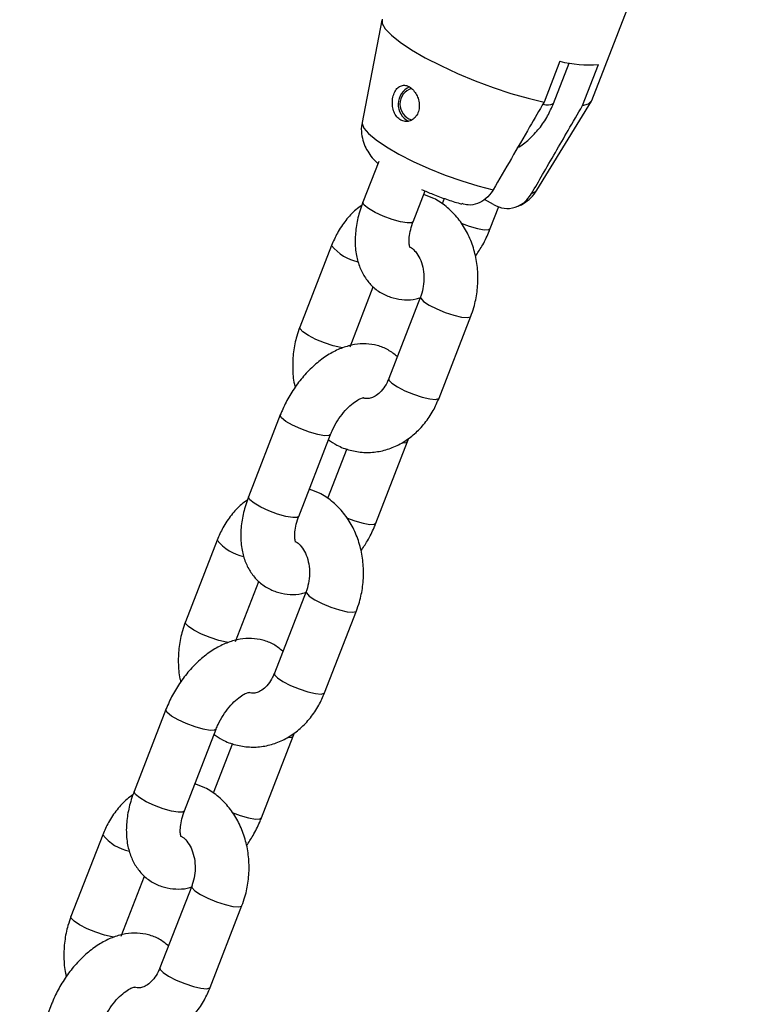
# Model space of a CAD drawing. Units: millimetres. Extents: x 0 to 42, y 0 to 29.8.
# Drawn here: x 35.8 to 35.9, y 22.4 to 22.5 of the extents above; entities that cross this region are included whole.
import ezdxf

# ---------------------------------------------------------------- set-up
doc = ezdxf.new("R2010")
doc.units = ezdxf.units.MM

msp = doc.modelspace()

# ---------------------------------------------------------------- linework, layer by layer
for p, q in [((35.86019204308227, 22.52457595204805), (35.8828194600803, 22.58289576736183)), ((35.82907852980775, 22.53650370894903), (35.82613505074585, 22.52132166752214)), ((35.8554669036868, 22.53040380928937), (35.85310988108285, 22.52432882852754)), ((35.854511321179, 22.52413279993714), (35.8568414767197, 22.53013853363613)), ((35.85882535714934, 22.52381777884064), (35.8611823797533, 22.5298927596025)), ((35.85206594419711, 22.51126077936439), (35.86013221930192, 22.52445523489726)), ((35.82859141220106, 22.5155056127622), (35.82625259686388, 22.50947755933793)), ((35.83371090044717, 22.50658382340326), (35.83547991018187, 22.5111432621154)), ((35.83829956266113, 22.51004317115235), (35.8379832031072, 22.50922778728597)), ((35.84560310043343, 22.50914384232419), (35.84429444036755, 22.5098993156995)), ((35.84514185258019, 22.50556172402947), (35.84641203710911, 22.50883549262388)), ((35.82159717347303, 22.50305644495392), (35.81688312826512, 22.49090648343024)), ((35.8243414318484, 22.48801274749557), (35.82778950900241, 22.49689980795089)), ((35.83479650005516, 22.49543663591029), (35.83008245484724, 22.48328667438659)), ((35.83754075843053, 22.48039293845192), (35.84225480363845, 22.49254289997562)), ((35.81399607932332, 22.47788765937639), (35.80928203411541, 22.46573769785271)), ((35.81674033769869, 22.46284396191803), (35.8214543829066, 22.47499392344172)), ((35.82817128983172, 22.46182186254424), (35.83288533503964, 22.47397182406795)), ((35.83288533503963, 22.47397182406795), (35.83305527125834, 22.47445825415239)), ((35.82386970703485, 22.47285171818168), (35.82101264035872, 22.46548792580074)), ((35.80462661072455, 22.4593165834687), (35.79991256551664, 22.44716662194502)), ((35.80737086909993, 22.44427288601035), (35.81081894625393, 22.45315994646566)), ((35.81782593730669, 22.45169677442507), (35.81311189209877, 22.43954681290136)), ((35.82057019568204, 22.43665307696669), (35.82528424088996, 22.4488030384904)), ((35.79702551657484, 22.43414779789116), (35.79231147136693, 22.42199783636748)), ((35.79976977495021, 22.41910410043281), (35.80448382015813, 22.43125406195649)), ((35.81120072708324, 22.41808200105902), (35.81591477229117, 22.43023196258272)), ((35.81591477229115, 22.43023196258272), (35.81608470850986, 22.43071839266717)), ((35.80689914428636, 22.42911185669646), (35.80404207761025, 22.42174806431552)), ((35.78765604797608, 22.41557672198347), (35.78294200276817, 22.40342676045979)), ((35.79040030635145, 22.40053302452512), (35.79384838350545, 22.40942008498044)), ((35.8008553745582, 22.40795691293984), (35.79614132935029, 22.39580695141614)), ((35.80359963293357, 22.39291321548147), (35.80831367814149, 22.40506317700518)), ((35.78005495382637, 22.39040793640594), (35.77534090861845, 22.37825797488225))]:
    msp.add_line(p, q)
at = {"flags": 128}
for points in [[(35.82911577815197, 22.53663318510925), (35.82911978622569, 22.53600515316466), (35.82957360923857, 22.5352023140154), (35.8304704081653, 22.53426441851446), (35.83178384000956, 22.53321901684841), (35.83347532340238, 22.53209681714083), (35.83549517190958, 22.53093078341734), (35.83778405354463, 22.52975516730471), (35.8402747336145, 22.52860450190733), (35.84289404970338, 22.52751258741547), (35.8455650607801, 22.52651149824248), (35.84820930730047, 22.52563064085579), (35.85074911591503, 22.5248958899774), (35.85310988108285, 22.52432882852754)], [(35.85882535714934, 22.52381777884064), (35.85972683381428, 22.5240931467119), (35.86018555129555, 22.5245597841725), (35.86019204308231, 22.52457595204812)], [(35.82613505074585, 22.52132166752214), (35.82612290399147, 22.5211690677559), (35.82637033221467, 22.52048764903411), (35.82707284904004, 22.5196604115472), (35.82820542001082, 22.51871683422058), (35.82972768552567, 22.51769054179453), (35.83158539906858, 22.51661810659363), (35.83371236030429, 22.51553774525796), (35.83603277415263, 22.51448795687848), (35.83846395177532, 22.51350615106709), (35.84091925722447, 22.51262731485078), (35.84331119474781, 22.51188276589551), (35.84555452673344, 22.51129903648912)], [(35.85127000279994, 22.51078798680226), (35.8519426719189, 22.51111098176865), (35.85206594419711, 22.51126077936439)], [(35.83371090044717, 22.50658382340326), (35.83347737558598, 22.50642143631964), (35.83281017578027, 22.50639787514695), (35.83180182592018, 22.50657125570863), (35.83057394788048, 22.50692066575012), (35.82927464187433, 22.50740396126368), (35.82806062338178, 22.50796284967767), (35.82707832095003, 22.50852992080108), (35.82644621474959, 22.50903677748732), (35.82624054611713, 22.50942228533964), (35.82625259686388, 22.50947755933793)], [(35.84080371021462, 22.50634150306599), (35.84200490001352, 22.50589856637633), (35.84323277805321, 22.50554915633484), (35.8442411279133, 22.50537577577316), (35.84490832771901, 22.50539933694585), (35.84514177967771, 22.50556153644452)], [(35.83479559886236, 22.49543426330406), (35.83483115593017, 22.49520710202587), (35.83525650536023, 22.4947540366759), (35.83607616210402, 22.49420878923732), (35.83719126346141, 22.49363712459822), (35.83846731175156, 22.49310799395096), (35.83975039671819, 22.49268521826074), (35.84088575937804, 22.49241979051528), (35.84173645823813, 22.492343725218), (35.84219988646098, 22.49246619696635), (35.84225470251676, 22.4925426399477)], [(35.82325079271226, 22.48784759846517), (35.822972387588, 22.48788963803525), (35.82183702492816, 22.48815506578071), (35.82055393996151, 22.48857784147093), (35.81927789167137, 22.48910697211819), (35.81816279031398, 22.48967863675729), (35.81734313357018, 22.49022388419587), (35.81691778414013, 22.49067694954585), (35.81688295796949, 22.49090604278288)], [(35.83008245484724, 22.48328667438659), (35.83011711072226, 22.48305714050219), (35.8305424601523, 22.48260407515222), (35.83136211689609, 22.48205882771364), (35.83247721825349, 22.48148716307454), (35.83375326654364, 22.48095803242729), (35.83503635151028, 22.48053525673706), (35.83617171417012, 22.4802698289916), (35.83702241303021, 22.48019376369432), (35.83748584125306, 22.48031623544267), (35.83754075843053, 22.48039293845192)], [(35.82145442968282, 22.47499404413228), (35.82122085804541, 22.47483153635808), (35.8205536582397, 22.47480797518539), (35.8195453083796, 22.47498135574707), (35.81831743033991, 22.47533076578856), (35.81701812433376, 22.47581406130212), (35.8158041058412, 22.47637294971612), (35.81482180340945, 22.47694002083952), (35.81418969720901, 22.47744687752576), (35.81398402857655, 22.47783238537808), (35.81399595901636, 22.47788734843701)], [(35.8320987564, 22.47377725516502), (35.83265181017845, 22.47380943698431), (35.83288527130454, 22.47397166003711)], [(35.81674033769869, 22.46284396191804), (35.81650681283751, 22.46268157483441), (35.81583961303179, 22.46265801366172), (35.8148312631717, 22.46283139422341), (35.81360338513201, 22.4631808042649), (35.81230407912586, 22.46366409977845), (35.8110900606333, 22.46422298819245), (35.81010775820155, 22.46479005931585), (35.80947565200111, 22.4652969160021), (35.80926998336865, 22.46568242385442), (35.80928203411541, 22.46573769785271)], [(35.82383314746614, 22.46260164158077), (35.82503433726504, 22.46215870489111), (35.82626221530473, 22.46180929484962), (35.82727056516482, 22.46163591428794), (35.82793776497054, 22.46165947546062), (35.82817121692923, 22.46182167495929)], [(35.81782503611388, 22.45169440181883), (35.8178605931817, 22.45146724054065), (35.81828594261175, 22.45101417519067), (35.81910559935554, 22.45046892775209), (35.82022070071294, 22.449897263113), (35.82149674900308, 22.44936813246574), (35.82277983396972, 22.44894535677551), (35.82391519662956, 22.44867992903006), (35.82476589548966, 22.44860386373278), (35.82522932371251, 22.44872633548113), (35.82528413976828, 22.44880277846248)], [(35.80628022996378, 22.44410773697995), (35.80600182483952, 22.44414977655003), (35.80486646217968, 22.44441520429548), (35.80358337721304, 22.44483797998571), (35.80230732892289, 22.44536711063297), (35.8011922275655, 22.44593877527206), (35.80037257082171, 22.44648402271064), (35.79994722139166, 22.44693708806062), (35.79991239522101, 22.44716618129766)], [(35.81311189209877, 22.43954681290136), (35.81314654797378, 22.43931727901697), (35.81357189740383, 22.43886421366699), (35.81439155414763, 22.43831896622841), (35.81550665550501, 22.43774730158932), (35.81678270379516, 22.43721817094206), (35.8180657887618, 22.43679539525183), (35.81920115142164, 22.43652996750638), (35.82005185028174, 22.4364539022091), (35.82051527850459, 22.43657637395745), (35.82057019568204, 22.4366530769667)], [(35.80448386693433, 22.43125418264706), (35.80425029529692, 22.43109167487286), (35.80358309549121, 22.43106811370016), (35.80257474563112, 22.43124149426185), (35.80134686759143, 22.43159090430334), (35.80004756158528, 22.43207419981689), (35.79883354309273, 22.43263308823089), (35.79785124066098, 22.43320015935429), (35.79721913446053, 22.43370701604054), (35.79701346582807, 22.43409252389286), (35.79702539626788, 22.43414748695178)], [(35.81512819365152, 22.43003739367979), (35.81568124742998, 22.43006957549908), (35.81591470855606, 22.43023179855189)], [(35.79976977495021, 22.41910410043281), (35.79953625008903, 22.41894171334919), (35.79886905028332, 22.4189181521765), (35.79786070042322, 22.41909153273818), (35.79663282238354, 22.41944094277967), (35.79533351637738, 22.41992423829323), (35.79411949788483, 22.42048312670723), (35.79313719545307, 22.42105019783063), (35.79250508925264, 22.42155705451687), (35.79229942062017, 22.42194256236919), (35.79231147136693, 22.42199783636748)], [(35.80686258471766, 22.41886178009554), (35.80806377451656, 22.41841884340588), (35.80929165255625, 22.41806943336439), (35.81030000241635, 22.41789605280271), (35.81096720222205, 22.4179196139754), (35.81120065418076, 22.41808181347407)], [(35.8008544733654, 22.40795454033361), (35.80089003043322, 22.40772737905543), (35.80131537986327, 22.40727431370545), (35.80213503660706, 22.40672906626687), (35.80325013796445, 22.40615740162777), (35.8045261862546, 22.40562827098051), (35.80580927122124, 22.40520549529029), (35.80694463388108, 22.40494006754483), (35.80779533274118, 22.40486400224755), (35.80825876096402, 22.4049864739959), (35.80831357701981, 22.40506291697725)], [(35.7893096672153, 22.40036787549473), (35.78903126209104, 22.40040991506481), (35.7878958994312, 22.40067534281026), (35.78661281446456, 22.40109811850049), (35.78533676617441, 22.40162724914775), (35.78422166481703, 22.40219891378684), (35.78340200807323, 22.40274416122542), (35.78297665864319, 22.4031972265754), (35.78294183247254, 22.40342631981243)], [(35.79614132935029, 22.39580695141614), (35.7961759852253, 22.39557741753174), (35.79660133465536, 22.39512435218177), (35.79742099139914, 22.39457910474319), (35.79853609275654, 22.39400744010409), (35.79981214104669, 22.39347830945684), (35.80109522601332, 22.39305553376661), (35.80223058867316, 22.39279010602115), (35.80308128753325, 22.39271404072387), (35.8035447157561, 22.39283651247223), (35.80359963293357, 22.39291321548147)]]:
    msp.add_lwpolyline(points, dxfattribs=at)
for centre, radius, start, end in [((35.85987145899201, 22.54744757514939), 0.01760369455903538, 255.5102796332357, 274.2706843050169), ((35.83433781620499, 22.52400303372474), 0.002853016597662405, 114.2796633677563, 242.065470566882), ((35.83414039342422, 22.5240320822097), 0.00241160739865542, 105.8862459900347, 253.4318876455849), ((35.85364843993131, 22.52569265186536), 0.001782611030365374, 248.1049630524687, 298.9505574810033), ((35.82687557435816, 22.50720388394953), 0.006713235252578589, 218.159856211935, 258.7623113439931), ((35.80990501160949, 22.46346402246397), 0.006713235252219343, 218.1598562107294, 258.7623113450437), ((35.79293444886127, 22.41972416097918), 0.006713235252690005, 218.1598562122654, 258.7623113435638)]:
    msp.add_arc(centre, radius, start, end)
for points, knots in [([(35.83411291921072, 22.5255922730929), (35.83395343915577, 22.52582321458776), (35.83363428535396, 22.52628537806081), (35.83301727193868, 22.52671465531592), (35.83239069768974, 22.52687993837043), (35.83179574449997, 22.52676152164451), (35.83127290359471, 22.52636504380005), (35.83086661131951, 22.52570736482076), (35.83062796139007, 22.52485707835445), (35.83059054860362, 22.52393033960209), (35.83076162774585, 22.5230427043163), (35.83113311197002, 22.52228346242309), (35.83168176783033, 22.52172883986135), (35.83235609528513, 22.52144181866676), (35.83307555908974, 22.52145707403755), (35.83374364455973, 22.52177360615848), (35.83426628428937, 22.52235256523113), (35.83457720533568, 22.52312637169328), (35.83464087540017, 22.52401292844795), (35.83447715250128, 22.52487696442608), (35.83422550120208, 22.52537117613051), (35.83411291921072, 22.5255922730929)], [0, 0, 0, 0, 0.05164885291589917, 0.1033604344523039, 0.1538332914766585, 0.2047323691863323, 0.2579306813105739, 0.3133788371263673, 0.3691117171475488, 0.4233299695934258, 0.4762207062152477, 0.5289283430582091, 0.5819525032036569, 0.6351193268685195, 0.688293148506495, 0.7414153822056482, 0.7942573774326032, 0.8469357436532767, 0.9003822494377952, 0.9554337101849452, 1, 1, 1, 1]), ([(35.85310988108285, 22.52432882852754), (35.85240001310003, 22.52310120967766), (35.8498861471865, 22.51875382501431), (35.84736427215752, 22.51441363749518), (35.84555452673344, 22.51129903648912)], [0, 0, 0, 0, 0.2823810048921575, 0.9999999999999999, 0.9999999999999999, 0.9999999999999999, 0.9999999999999999]), ([(35.8490613263799, 22.51752200215447), (35.84910651116569, 22.51754343637713), (35.84977827538128, 22.51786209991668), (35.85093038557994, 22.51881856651282), (35.85244409939171, 22.52037890082234), (35.85366237376169, 22.5221819286961), (35.8542396121203, 22.52350841569643), (35.85451132117901, 22.52413279993715)], [0, 0, 0, 0, 0.01785546188286743, 0.265457944285916, 0.5170820913800279, 0.7726880613010133, 0.9999999999999999, 0.9999999999999999, 0.9999999999999999, 0.9999999999999999]), ([(35.85127000279994, 22.51078798680226), (35.85180853900331, 22.51171383632116), (35.85361954011385, 22.51482730296729), (35.8561377996319, 22.519170747645), (35.85811541597972, 22.52259022603819), (35.85882535714934, 22.52381777884064)], [0, 0, 0, 0, 0.2133978975801458, 0.7176190330159048, 0.9999999999999999, 0.9999999999999999, 0.9999999999999999, 0.9999999999999999]), ([(35.82616206336547, 22.52130023972842), (35.82613586342418, 22.5212153713095), (35.82596970310921, 22.52067713486594), (35.82602470426195, 22.51965423271377), (35.82627916045664, 22.51837344237108), (35.82678534031318, 22.51724414774617), (35.82746382028433, 22.51626042923465), (35.82803193134556, 22.51560954851233), (35.82841190128735, 22.51529592005603), (35.82848624537463, 22.51523455619861)], [0, 0, 0, 0, 0.0355580404093671, 0.2255094822525196, 0.4026174365160012, 0.575406932557506, 0.7533125171062396, 0.9517336669468999, 0.9999999999999999, 0.9999999999999999, 0.9999999999999999, 0.9999999999999999]), ([(35.8349558644334, 22.51136472643902), (35.83550683665607, 22.51112548038119), (35.83671108238079, 22.51060256646568), (35.83863974953604, 22.50990765999482), (35.84009953087583, 22.50942632961101), (35.84083297776044, 22.50924038204087), (35.84093247320656, 22.50921515739703)], [0, 0, 0, 0, 0.2805638161326295, 0.6132210702841638, 0.9475316577555916, 1, 1, 1, 1]), ([(35.84225480363847, 22.49254289997561), (35.84240950889372, 22.49297643661822), (35.84282925384769, 22.49415270446908), (35.84323386987657, 22.49618303037847), (35.84336187890326, 22.4985877312221), (35.8431173483655, 22.50098212470611), (35.84250578676262, 22.5032876850998), (35.84153483645686, 22.50542605018574), (35.8402302877135, 22.50732308877971), (35.83862851368646, 22.50888477940606), (35.83695757239641, 22.51001897359491), (35.83577287634182, 22.5104247951791), (35.83526822486866, 22.51059766522413)], [0, 0, 0, 0, 0.06232449850119037, 0.1690982876671008, 0.2762851197281019, 0.3839480592553683, 0.4920653915241098, 0.600468083535091, 0.7087053481879999, 0.8160308696343247, 0.921633660974395, 0.9999999999999999, 0.9999999999999999, 0.9999999999999999, 0.9999999999999999]), ([(35.84555452673344, 22.51129903648912), (35.84553533342801, 22.51126656446568), (35.84524445796356, 22.51077444939266), (35.84453545483, 22.50993601394891), (35.84325913113269, 22.50920095479632), (35.84200062202282, 22.5089541973562), (35.84124657910778, 22.5091827915441), (35.84094699786785, 22.50927361201185)], [0, 0, 0, 0, 0.01842370293826891, 0.2792121017857125, 0.5436722394941728, 0.8187009869401084, 0.9999999999999999, 0.9999999999999999, 0.9999999999999999, 0.9999999999999999]), ([(35.84560310043343, 22.50914384232419), (35.84573983096444, 22.50906996450646), (35.84636848023482, 22.50873029467653), (35.84760283928541, 22.50842905766553), (35.84921329636968, 22.50874714444042), (35.85048770020079, 22.50962963501967), (35.85104591249299, 22.51045617733774), (35.85127000279994, 22.51078798680226)], [0, 0, 0, 0, 0.0726791782055831, 0.334158815979532, 0.596737855237728, 0.8381133144819772, 1, 1, 1, 1]), ([(35.84927471347144, 22.50891126578167), (35.84933701958535, 22.50893112610303), (35.84980539464795, 22.50908042251521), (35.85065118096104, 22.50965186501528), (35.85154497855571, 22.51042971021081), (35.85189550094439, 22.51105486138822), (35.85200895014694, 22.51125719625994)], [0, 0, 0, 0, 0.05780381205445188, 0.4345298140989426, 0.8169813292130662, 1, 1, 1, 1]), ([(35.82608266064516, 22.50899112925338), (35.82578783912641, 22.50878573230456), (35.82490722831594, 22.50817222629477), (35.82367415160727, 22.50679256156359), (35.82244398009959, 22.5050112181289), (35.82186819736297, 22.50368207802437), (35.82159717347301, 22.5030564449539)], [0, 0, 0, 0, 0.1470534498291129, 0.4392381471335031, 0.7360465171292381, 0.9999999999999999, 0.9999999999999999, 0.9999999999999999, 0.9999999999999999]), ([(35.8262525968639, 22.50947755933792), (35.82610626540065, 22.50907638943758), (35.8256891571156, 22.50793288082071), (35.82523758682288, 22.50600727740758), (35.82503192925859, 22.50374518044861), (35.82521012733468, 22.50164471037495), (35.82573975762867, 22.49978736051868), (35.82655192416785, 22.49822931082917), (35.82767654035825, 22.49688920557587), (35.82909220612044, 22.49585282137715), (35.83072772524629, 22.49519276836055), (35.83243150813632, 22.49495581533364), (35.83382932872779, 22.49500518503915), (35.83462883429453, 22.49524013552197), (35.83487045283056, 22.49531113989525)], [0, 0, 0, 0, 0.05455752259977522, 0.1555126572473658, 0.2584871964211489, 0.363674475117431, 0.453745784595511, 0.539160274430822, 0.621378448536896, 0.7104067102320517, 0.795627077867943, 0.8790826817129065, 0.9634575834850556, 1, 1, 1, 1]), ([(35.83324253035497, 22.50273490727913), (35.83324106299396, 22.50273472446092), (35.83323742488268, 22.50273427118938), (35.83310552323498, 22.50316535677113), (35.83307896075288, 22.50399957902578), (35.83323081599683, 22.50510037690616), (35.83349231466637, 22.50600858655671), (35.83368231922105, 22.50650860819793), (35.83371090044718, 22.50658382340324)], [0, 0, 0, 0, 0.1418204102228619, 0.3516233767556054, 0.5521779102260205, 0.7571346813007428, 0.963467251604436, 1, 1, 1, 1]), ([(35.84292695903063, 22.50145160546848), (35.84325742930866, 22.50193657415187), (35.84400918177151, 22.50303977896745), (35.84469788920732, 22.50445706083169), (35.84505782842079, 22.50535265633992), (35.84514185258018, 22.50556172402948)], [0, 0, 0, 0, 0.3755151438768303, 0.854220342960076, 1, 1, 1, 1]), ([(35.83326888910455, 22.5027887276695), (35.83332846439119, 22.50276069031005), (35.83358095843614, 22.50264186140132), (35.83410322992437, 22.50212228822361), (35.83471750338764, 22.50116719523817), (35.83516070511518, 22.49988527941297), (35.83534697665803, 22.4984534382385), (35.83525611640083, 22.49699980834165), (35.83500732647042, 22.49599781176351), (35.83482475535852, 22.4955118456222), (35.83479650005518, 22.49543663591025)], [0, 0, 0, 0, 0.04733011653518756, 0.2005961405866549, 0.3634765852226168, 0.5194839298686381, 0.6738393053842014, 0.8277133276679968, 0.9733363502151982, 0.9999999999999999, 0.9999999999999999, 0.9999999999999999, 0.9999999999999999]), ([(35.81688312826509, 22.49090648343025), (35.81672860824629, 22.49047301121613), (35.81630936587425, 22.4892969181721), (35.81589888714831, 22.48726455311366), (35.8157952362462, 22.48486832445377), (35.81590819063364, 22.48308128653355), (35.81616559313848, 22.48216016966962), (35.8162109728729, 22.48199777793736)], [0, 0, 0, 0, 0.1531346770026043, 0.4154836747398362, 0.6788475412982986, 0.943381229753757, 1, 1, 1, 1]), ([(35.83134842290113, 22.48654957545491), (35.83091027308498, 22.48690629787692), (35.83002255777718, 22.48762903686478), (35.82840679060369, 22.48824904025868), (35.82670558893086, 22.48850664848743), (35.82496441200612, 22.48838561013308), (35.82320086089661, 22.48790847414739), (35.82142450944305, 22.48706850494781), (35.81967366811414, 22.48586747562431), (35.81801286426403, 22.48433741280228), (35.81650751758275, 22.48254019005532), (35.81523420759785, 22.48057868109778), (35.81443902678699, 22.47899316057844), (35.81407991121254, 22.47809688566593), (35.81399607932333, 22.47788765937635)], [0, 0, 0, 0, 0.08023440278096386, 0.1625592547008156, 0.243179303862982, 0.3246874161470345, 0.4095872309549146, 0.4993248932076632, 0.5934054920439833, 0.6895875024535094, 0.7856762160486571, 0.8814483428774276, 0.9723253178275311, 1, 1, 1, 1]), ([(35.83008245484724, 22.48328667438658), (35.82999991222825, 22.48309042443778), (35.82974230226276, 22.4824779415392), (35.82917497967473, 22.48160927471004), (35.82840880463833, 22.48086199487023), (35.82765768894195, 22.48043594498144), (35.82697392098562, 22.4803147251375), (35.82657411036884, 22.4802941909568), (35.82631374747061, 22.48043059621792), (35.82630291569335, 22.4804362710334)], [0, 0, 0, 0, 0.07921027440272624, 0.2472099420102874, 0.4159415668404284, 0.5888454700914588, 0.7743623796799408, 0.9906128850887077, 1, 1, 1, 1]), ([(35.8211547287963, 22.47422159611986), (35.82155493086753, 22.47394100913123), (35.82253782485231, 22.47325188910122), (35.82431970054246, 22.47260900028536), (35.82636425773046, 22.47227089543828), (35.82841383869705, 22.47237789117429), (35.83039604426747, 22.47289234787277), (35.8322625303223, 22.47379378568047), (35.83397073821309, 22.47505374797421), (35.83547054271922, 22.47664588467922), (35.8366924679563, 22.47844056516867), (35.83726925962912, 22.47976807347652), (35.83754075843053, 22.48039293845193)], [0, 0, 0, 0, 0.07282820126427181, 0.1788656433637227, 0.2827891910265439, 0.3853017604776275, 0.4872055190511802, 0.5894720543035415, 0.692967756316135, 0.7981444794817529, 0.904985570244811, 1, 1, 1, 1]), ([(35.82145438290662, 22.47499392344169), (35.82155002620301, 22.47522646336222), (35.82183504913941, 22.47591944670225), (35.82246667980453, 22.47706403088322), (35.8233621621705, 22.4782980128756), (35.82432631814736, 22.47930270278492), (35.82524704861585, 22.48000297811501), (35.82597474423385, 22.48037462947309), (35.82637240630727, 22.48045188590052), (35.82635549279436, 22.4804502806056), (35.82634918169803, 22.48044968160698)], [0, 0, 0, 0, 0.07350181342149836, 0.2190399482708728, 0.3651993265196742, 0.5094065790074884, 0.6496962948976762, 0.7856147412805752, 0.9200044351430114, 1, 1, 1, 1]), ([(35.82528424088999, 22.44880303849038), (35.82543894614523, 22.449236575133), (35.82585869109921, 22.45041284298386), (35.82626330712809, 22.45244316889325), (35.82639131615478, 22.45484786973688), (35.82614678561703, 22.45724226322089), (35.82553522401415, 22.45954782361458), (35.82456427370839, 22.46168618870052), (35.82325972496502, 22.46358322729449), (35.82165795093798, 22.46514491792084), (35.81998700964792, 22.46627911210969), (35.81880231359334, 22.46668493369388), (35.81829766212018, 22.46685780373891)], [0, 0, 0, 0, 0.06232449850119037, 0.1690982876671008, 0.2762851197281019, 0.3839480592553683, 0.4920653915241098, 0.600468083535091, 0.7087053481879999, 0.8160308696343247, 0.921633660974395, 0.9999999999999999, 0.9999999999999999, 0.9999999999999999, 0.9999999999999999]), ([(35.80911209789669, 22.46525126776816), (35.80881727637792, 22.46504587081933), (35.80793666556747, 22.46443236480954), (35.8067035888588, 22.46305270007836), (35.80547341735111, 22.46127135664367), (35.80489763461449, 22.45994221653915), (35.80462661072453, 22.45931658346868)], [0, 0, 0, 0, 0.1470534498291103, 0.4392381471335015, 0.7360465171292373, 1, 1, 1, 1]), ([(35.80928203411542, 22.46573769785269), (35.80913570265217, 22.46533652795236), (35.80871859436713, 22.46419301933549), (35.8082670240744, 22.46226741592235), (35.80806136651012, 22.46000531896338), (35.8082395645862, 22.45790484888973), (35.8087691948802, 22.45604749903346), (35.80958136141938, 22.45448944934395), (35.81070597760977, 22.45314934409064), (35.81212164337197, 22.45211295989192), (35.81375716249782, 22.45145290687532), (35.81546094538785, 22.45121595384841), (35.81685876597931, 22.45126532355393), (35.81765827154605, 22.45150027403675), (35.81789989008207, 22.45157127841002)], [0, 0, 0, 0, 0.05455752259977522, 0.1555126572473658, 0.2584871964211489, 0.363674475117431, 0.453745784595511, 0.539160274430822, 0.621378448536896, 0.7104067102320517, 0.795627077867943, 0.8790826817129065, 0.9634575834850556, 1, 1, 1, 1]), ([(35.81627196760649, 22.45899504579391), (35.81627050024548, 22.4589948629757), (35.8162668621342, 22.45899440970415), (35.8161349604865, 22.45942549528591), (35.8161083980044, 22.46025971754056), (35.81626025324836, 22.46136051542094), (35.81652175191788, 22.46226872507149), (35.81671175647258, 22.4627687467127), (35.8167403376987, 22.46284396191802)], [0, 0, 0, 0, 0.1418204102228635, 0.3516233767556093, 0.5521779102260267, 0.7571346813007522, 0.9634672516044356, 0.9999999999999999, 0.9999999999999999, 0.9999999999999999, 0.9999999999999999]), ([(35.82595639628215, 22.45771174398325), (35.82628686656019, 22.45819671266664), (35.82703861902304, 22.45929991748223), (35.82772732645883, 22.46071719934647), (35.8280872656723, 22.46161279485469), (35.82817128983171, 22.46182186254426)], [0, 0, 0, 0, 0.3755151438768602, 0.8542203429600829, 0.9999999999999999, 0.9999999999999999, 0.9999999999999999, 0.9999999999999999]), ([(35.81629832635608, 22.45904886618427), (35.81635790164271, 22.45902082882482), (35.81661039568766, 22.45890199991609), (35.81713266717588, 22.45838242673839), (35.81774694063916, 22.45742733375294), (35.8181901423667, 22.45614541792775), (35.81837641390955, 22.45471357675327), (35.81828555365236, 22.45325994685643), (35.81803676372195, 22.45225795027829), (35.81785419261004, 22.45177198413698), (35.81782593730669, 22.45169677442503)], [0, 0, 0, 0, 0.04733011653518756, 0.2005961405866549, 0.3634765852226168, 0.5194839298686381, 0.6738393053842014, 0.8277133276679968, 0.9733363502151982, 0.9999999999999999, 0.9999999999999999, 0.9999999999999999, 0.9999999999999999]), ([(35.79991256551661, 22.44716662194503), (35.79975804549782, 22.4467331497309), (35.79933880312577, 22.44555705668688), (35.79892832439983, 22.44352469162844), (35.79882467349773, 22.44112846296855), (35.79893762788516, 22.43934142504832), (35.79919503039, 22.4384203081844), (35.79924041012442, 22.43825791645214)], [0, 0, 0, 0, 0.1531346770026043, 0.4154836747398362, 0.6788475412982986, 0.943381229753757, 1, 1, 1, 1]), ([(35.81437786015266, 22.44280971396969), (35.81393971033651, 22.4431664363917), (35.8130519950287, 22.44388917537956), (35.81143622785521, 22.44450917877345), (35.80973502618237, 22.44476678700221), (35.80799384925765, 22.44464574864785), (35.80623029814813, 22.44416861266217), (35.80445394669457, 22.44332864346259), (35.80270310536567, 22.44212761413909), (35.80104230151554, 22.44059755131705), (35.79953695483427, 22.4388003285701), (35.79826364484938, 22.43683881961255), (35.7974684640385, 22.43525329909322), (35.79710934846407, 22.43435702418071), (35.79702551657486, 22.43414779789113)], [0, 0, 0, 0, 0.08023440278096386, 0.1625592547008156, 0.243179303862982, 0.3246874161470345, 0.4095872309549146, 0.4993248932076632, 0.5934054920439833, 0.6895875024535094, 0.7856762160486571, 0.8814483428774276, 0.9723253178275311, 1, 1, 1, 1]), ([(35.81311189209877, 22.43954681290136), (35.81302935282984, 22.43935055063594), (35.81277175331968, 22.43873802929803), (35.81220428361701, 22.43786990334004), (35.81143873731539, 22.4371203119388), (35.81068517062838, 22.43670327318733), (35.81001480054755, 22.43654453758692), (35.80959676256774, 22.43663188448326), (35.80937299264999, 22.43667864006231)], [0, 0, 0, 0, 0.08016810844779532, 0.2501992776807224, 0.4209712551792613, 0.5959659635222818, 0.7837261984025865, 0.9999999999999999, 0.9999999999999999, 0.9999999999999999, 0.9999999999999999]), ([(35.80418416604783, 22.43048173463463), (35.80458436811905, 22.43020114764601), (35.80556726210384, 22.429512027616), (35.80734913779398, 22.42886913880013), (35.80939369498198, 22.42853103395306), (35.81144327594857, 22.42863802968906), (35.813425481519, 22.42915248638754), (35.81529196757382, 22.43005392419524), (35.81700017546461, 22.43131388648899), (35.81849997997075, 22.43290602319399), (35.81972190520782, 22.43470070368345), (35.82029869688063, 22.43602821199129), (35.82057019568205, 22.4366530769667)], [0, 0, 0, 0, 0.07282820126427181, 0.1788656433637227, 0.2827891910265439, 0.3853017604776275, 0.4872055190511802, 0.5894720543035415, 0.692967756316135, 0.7981444794817529, 0.904985570244811, 1, 1, 1, 1]), ([(35.80448382015814, 22.43125406195646), (35.80457946345452, 22.43148660187699), (35.80486448639093, 22.43217958521703), (35.80549611705606, 22.433324169398), (35.80639159942202, 22.43455815139038), (35.80735575539889, 22.4355628412997), (35.80827648586737, 22.43626311662979), (35.80900418148538, 22.43663476798787), (35.8094018435588, 22.4367120244153), (35.80938493004588, 22.43671041912037), (35.80937861894954, 22.43670982012175)], [0, 0, 0, 0, 0.07350181342149836, 0.2190399482708728, 0.3651993265196742, 0.5094065790074884, 0.6496962948976762, 0.7856147412805752, 0.9200044351430114, 1, 1, 1, 1]), ([(35.80831367814151, 22.40506317700516), (35.80846838339676, 22.40549671364778), (35.80888812835074, 22.40667298149863), (35.80929274437961, 22.40870330740802), (35.8094207534063, 22.41110800825165), (35.80917622286855, 22.41350240173566), (35.80856466126567, 22.41580796212936), (35.80759371095991, 22.4179463272153), (35.80628916221654, 22.41984336580927), (35.80468738818951, 22.42140505643561), (35.80301644689945, 22.42253925062446), (35.80183175084486, 22.42294507220865), (35.8013270993717, 22.42311794225368)], [0, 0, 0, 0, 0.06232449850119043, 0.1690982876671002, 0.2762851197281015, 0.3839480592553686, 0.4920653915241102, 0.6004680835350904, 0.7087053481879995, 0.8160308696343246, 0.9216336609743949, 1, 1, 1, 1]), ([(35.79214153514821, 22.42151140628294), (35.79184671362945, 22.42130600933411), (35.79096610281899, 22.42069250332432), (35.78973302611032, 22.41931283859314), (35.78850285460263, 22.41753149515845), (35.78792707186602, 22.41620235505392), (35.78765604797605, 22.41557672198345)], [0, 0, 0, 0, 0.1470534498291573, 0.4392381471335346, 0.736046517129251, 1, 1, 1, 1]), ([(35.79231147136694, 22.42199783636747), (35.79216513990369, 22.42159666646713), (35.79174803161865, 22.42045315785026), (35.79129646132592, 22.41852755443713), (35.79109080376164, 22.41626545747816), (35.79126900183772, 22.4141649874045), (35.79179863213172, 22.41230763754823), (35.79261079867089, 22.41074958785872), (35.79373541486129, 22.40940948260542), (35.79515108062349, 22.4083730984067), (35.79678659974934, 22.4077130453901), (35.79849038263937, 22.40747609236319), (35.79988820323084, 22.4075254620687), (35.80068770879757, 22.40776041255152), (35.80092932733361, 22.4078314169248)], [0, 0, 0, 0, 0.05455752259977523, 0.1555126572473658, 0.258487196421149, 0.363674475117431, 0.453745784595511, 0.539160274430822, 0.621378448536896, 0.7104067102320517, 0.7956270778679431, 0.8790826817129066, 0.9634575834850557, 1, 1, 1, 1]), ([(35.79930140485801, 22.41525518430868), (35.799299937497, 22.41525500149047), (35.79929629938572, 22.41525454821893), (35.79916439773802, 22.41568563380068), (35.79913783525592, 22.41651985605534), (35.79928969049988, 22.41762065393571), (35.79955118916941, 22.41852886358626), (35.7997411937241, 22.41902888522748), (35.79976977495022, 22.4191041004328)], [0, 0, 0, 0, 0.1418204102228615, 0.3516233767556045, 0.5521779102260216, 0.7571346813007435, 0.9634672516044336, 1, 1, 1, 1]), ([(35.80898583353368, 22.41397188249803), (35.80931630381171, 22.41445685118142), (35.81006805627455, 22.415560055997), (35.81075676371036, 22.41697733786124), (35.81111670292383, 22.41787293336947), (35.81120072708323, 22.41808200105903)], [0, 0, 0, 0, 0.3755151438768778, 0.8542203429600871, 1, 1, 1, 1]), ([(35.7993277636076, 22.41530900469905), (35.79938733889423, 22.4152809673396), (35.79963983293918, 22.41516213843087), (35.80016210442741, 22.41464256525316), (35.80077637789068, 22.41368747226772), (35.80121957961822, 22.41240555644252), (35.80140585116108, 22.41097371526805), (35.80131499090388, 22.40952008537121), (35.80106620097347, 22.40851808879306), (35.80088362986157, 22.40803212265175), (35.80085537455822, 22.4079569129398)], [0, 0, 0, 0, 0.04733011653518573, 0.2005961405866537, 0.3634765852226162, 0.5194839298686391, 0.6738393053842004, 0.8277133276679979, 0.9733363502151998, 1, 1, 1, 1]), ([(35.78294200276813, 22.4034267604598), (35.78278748274933, 22.40299328824568), (35.78236824037729, 22.40181719520166), (35.78195776165135, 22.39978483014321), (35.78185411074924, 22.39738860148332), (35.78196706513668, 22.3956015635631), (35.78222446764153, 22.39468044669918), (35.78226984737594, 22.39451805496692)], [0, 0, 0, 0, 0.153134677002603, 0.4154836747398345, 0.6788475412982947, 0.9433812297537494, 1, 1, 1, 1]), ([(35.79740729740418, 22.39906985248446), (35.79696914758802, 22.39942657490647), (35.79608143228022, 22.40014931389434), (35.79446566510673, 22.40076931728823), (35.7927644634339, 22.40102692551698), (35.79102328650917, 22.40090588716263), (35.78925973539965, 22.40042875117694), (35.7874833839461, 22.39958878197736), (35.7857325426172, 22.39838775265386), (35.78407173876707, 22.39685768983183), (35.78256639208579, 22.39506046708487), (35.7812930821009, 22.39309895812733), (35.78049790129003, 22.39151343760799), (35.78013878571559, 22.39061716269548), (35.78005495382638, 22.3904079364059)], [0, 0, 0, 0, 0.08023440278096042, 0.1625592547008121, 0.2431793038629787, 0.3246874161470317, 0.4095872309549121, 0.499324893207661, 0.5934054920439816, 0.6895875024535076, 0.7856762160486558, 0.881448342877427, 0.9723253178275308, 1, 1, 1, 1]), ([(35.79614132935029, 22.39580695141613), (35.79605879008136, 22.39561068915071), (35.7958011905712, 22.3949981678128), (35.79523372086854, 22.39413004185482), (35.79446817456692, 22.39338045045358), (35.79371460787991, 22.3929634117021), (35.79304423779908, 22.39280467610169), (35.79262619981925, 22.39289202299804), (35.79240242990151, 22.39293877857709)], [0, 0, 0, 0, 0.08016810844779407, 0.2501992776807245, 0.4209712551792651, 0.5959659635222857, 0.7837261984025934, 1, 1, 1, 1]), ([(35.78721360329935, 22.38674187314941), (35.78761380537057, 22.38646128616078), (35.78859669935536, 22.38577216613078), (35.79037857504551, 22.38512927731491), (35.79242313223351, 22.38479117246783), (35.79447271320009, 22.38489816820384), (35.79645491877052, 22.38541262490232), (35.79832140482534, 22.38631406271002), (35.80002961271613, 22.38757402500377), (35.80152941722227, 22.38916616170877), (35.80275134245935, 22.39096084219822), (35.80332813413216, 22.39228835050607), (35.80359963293358, 22.39291321548148)], [0, 0, 0, 0, 0.07282820126427171, 0.1788656433637227, 0.2827891910265439, 0.3853017604776277, 0.4872055190511804, 0.5894720543035413, 0.6929677563161355, 0.798144479481754, 0.9049855702448109, 1, 1, 1, 1]), ([(35.78751325740966, 22.38751420047124), (35.78760890070605, 22.38774674039177), (35.78789392364245, 22.3884397237318), (35.78852555430758, 22.38958430791277), (35.78942103667354, 22.39081828990516), (35.79038519265041, 22.39182297981447), (35.79130592311889, 22.39252325514456), (35.79203361873689, 22.39289490650264), (35.79243128081032, 22.39297216293008), (35.7924143672974, 22.39297055763515), (35.79240805620107, 22.39296995863653)], [0, 0, 0, 0, 0.07350181342149689, 0.2190399482708715, 0.365199326519673, 0.5094065790074878, 0.6496962948976756, 0.7856147412805742, 0.9200044351430113, 1, 1, 1, 1])]:
    msp.add_open_spline(points, degree=3, knots=knots)

doc.saveas('drawing.dxf')
